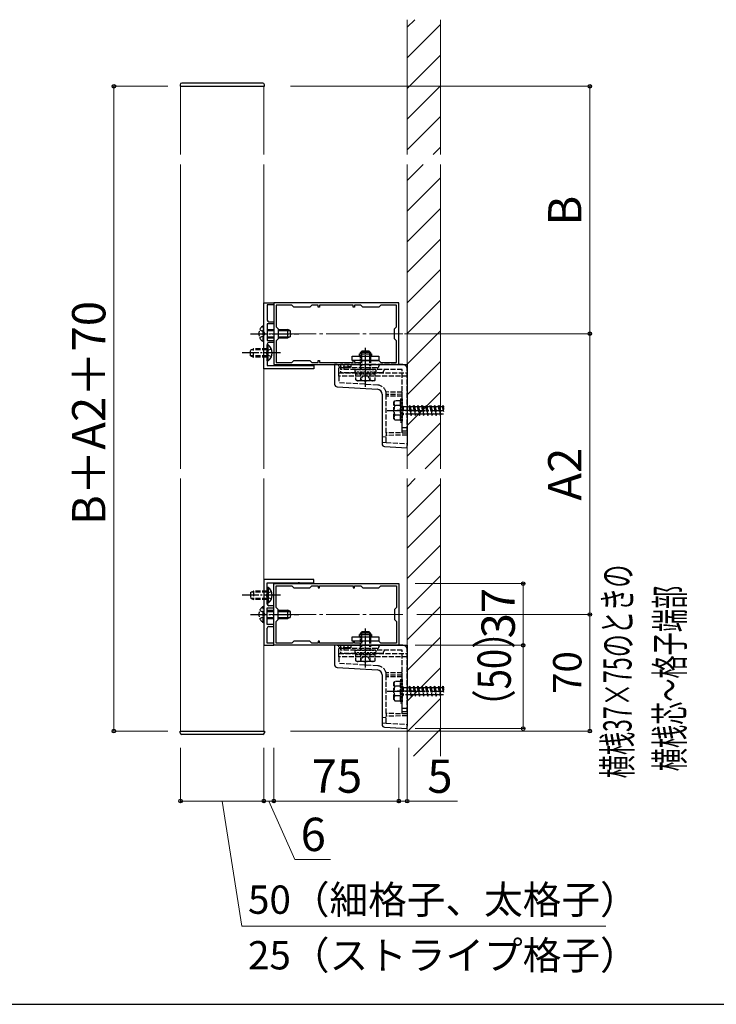
# Model space of a CAD drawing. Extents: x 175 to 1925, y 210 to 2812.
# Drawn here: x 641 to 1060, y 210 to 801 of the extents above; entities that cross this region are included whole.
import ezdxf

# ---------------------------------------------------------------- set-up
doc = ezdxf.new("R2010")
doc.units = 0
doc.linetypes.add('YCENTER_1', pattern=[13, 10, -1, 1, -1])
doc.linetypes.add('YHIDDEN_1', pattern=[4, 3, -1])
for name, color, linetype, lineweight in [('YKK_11', 7, 'CONTINUOUS', 30), ('YKK_12', 2, 'CONTINUOUS', 13), ('YKK_13', 4, 'CONTINUOUS', 30), ('YKK_D', 6, 'CONTINUOUS', 13), ('YKK_ZWAK', 7, 'CONTINUOUS', 30), ('YSS_K', 3, 'CONTINUOUS', 13)]:
    doc.layers.add(name, color=color, linetype=linetype, lineweight=lineweight)
doc.styles.add('text-b', font='txt')

msp = doc.modelspace()

# ---------------------------------------------------------------- linework, layer by layer
at = {"layer": 'YKK_11', "linetype": 'ByBlock', "lineweight": -2, "ltscale": 0.5}
for p, q in [((788, 591.5), (788, 631)), ((788, 631), (794, 631)), ((794, 629.8), (790, 629.8)), ((790, 629.8), (790, 620.7)), ((869, 631), (794, 631)), ((794, 631), (794, 594)), ((794, 631), (794, 629.8)), ((804.8, 629.7), (795.3, 629.7)), ((795.3, 629.7), (795.3, 616.7)), ((806, 628.5), (804.8, 629.7)), ((815.5, 628.5), (806, 628.5)), ((816.7, 629.7), (815.5, 628.5)), ((820.6, 629.7), (816.7, 629.7)), ((820.6, 628.5), (820.6, 629.7)), ((821.4, 628.5), (820.6, 628.5)), ((841.6, 629.7), (821.4, 629.7)), ((821.4, 629.7), (821.4, 628.5)), ((841.6, 628.5), (841.6, 629.7)), ((842.4, 628.5), (841.6, 628.5)), ((846.3, 629.7), (842.4, 629.7)), ((842.4, 629.7), (842.4, 628.5)), ((847.5, 628.5), (846.3, 629.7)), ((857, 628.5), (847.5, 628.5)), ((858.2, 629.7), (857, 628.5)), ((867.7, 629.7), (858.2, 629.7)), ((867.7, 616.7), (867.7, 629.7)), ((869, 594), (869, 631)), ((794, 618.5), (790, 618.5)), ((790, 618.5), (790, 608.5)), ((791, 619.7), (794, 619.7)), ((794, 619.7), (794, 618.5)), ((795.3, 616.7), (796.5, 615.5)), ((796.5, 615.5), (796.5, 609.5)), ((866.5, 615.5), (867.7, 616.7)), ((866.5, 609.5), (866.5, 615.5)), ((796.5, 609.5), (795.3, 608.3)), ((867.7, 608.3), (866.5, 609.5)), ((790, 608.5), (794, 608.5)), ((790, 606.3), (790, 601.46)), ((794, 607.3), (791, 607.3)), ((794, 608.5), (794, 607.3)), ((795.3, 608.3), (795.3, 595.3)), ((867.7, 595.3), (867.7, 608.3)), ((790, 601.46), (789.88, 601.27)), ((789.88, 601.27), (789.88, 600.73)), ((789.88, 600.73), (790, 600.54)), ((790, 600.54), (790, 593.5)), ((818, 591.5), (788, 591.5)), ((790, 593.5), (808.54, 593.5)), ((794, 594), (869, 594)), ((795.3, 595.3), (804.8, 595.3)), ((804.8, 595.3), (806, 596.5)), ((806, 596.5), (815.5, 596.5)), ((808.54, 593.5), (808.73, 593.38)), ((808.73, 593.38), (809.27, 593.38)), ((809.27, 593.38), (809.46, 593.5)), ((809.46, 593.5), (818, 593.5)), ((815.5, 596.5), (816.7, 595.3)), ((816.7, 595.3), (820.6, 595.3)), ((818, 593.5), (818, 591.5)), ((820.6, 595.3), (820.6, 596.5)), ((820.6, 596.5), (821.4, 596.5)), ((821.4, 596.5), (821.4, 595.3)), ((821.4, 595.3), (841.6, 595.3)), ((841.6, 595.3), (841.6, 596.5)), ((841.6, 596.5), (842.4, 596.5)), ((842.4, 596.5), (842.4, 595.3)), ((842.4, 595.3), (846.3, 595.3)), ((846.3, 595.3), (847.5, 596.5)), ((847.5, 596.5), (857, 596.5)), ((857, 596.5), (858.2, 595.3)), ((858.2, 595.3), (867.7, 595.3)), ((788, 465), (788, 425.5)), ((818, 465), (788, 465)), ((790, 455.96), (790, 463)), ((790, 463), (808.54, 463)), ((794, 425.5), (794, 462.5)), ((794, 462.5), (869, 462.5)), ((795.3, 448.2), (795.3, 461.2)), ((795.3, 461.2), (804.8, 461.2)), ((804.8, 461.2), (806, 460)), ((808.54, 463), (808.73, 463.12)), ((808.73, 463.12), (809.27, 463.12)), ((809.27, 463.12), (809.46, 463)), ((809.46, 463), (818, 463)), ((815.5, 460), (816.7, 461.2)), ((816.7, 461.2), (820.6, 461.2)), ((818, 463), (818, 465)), ((820.6, 461.2), (820.6, 460)), ((821.4, 461.2), (841.6, 461.2)), ((821.4, 460), (821.4, 461.2)), ((841.6, 461.2), (841.6, 460)), ((842.4, 460), (842.4, 461.2)), ((842.4, 461.2), (846.3, 461.2)), ((846.3, 461.2), (847.5, 460)), ((857, 460), (858.2, 461.2)), ((858.2, 461.2), (867.7, 461.2)), ((867.7, 461.2), (867.7, 448.2)), ((869, 462.5), (869, 425.5)), ((789.88, 455.77), (790, 455.96)), ((789.88, 455.23), (789.88, 455.77)), ((790, 455.04), (789.88, 455.23)), ((806, 460), (815.5, 460)), ((820.6, 460), (821.4, 460)), ((841.6, 460), (842.4, 460)), ((847.5, 460), (857, 460)), ((790, 450.2), (790, 455.04)), ((794, 449.2), (791, 449.2)), ((794, 448), (794, 449.2)), ((790, 438), (790, 448)), ((790, 448), (794, 448)), ((796.5, 447), (795.3, 448.2)), ((796.5, 441), (796.5, 447)), ((867.7, 448.2), (866.5, 447)), ((866.5, 447), (866.5, 441)), ((794, 438), (790, 438)), ((794, 436.8), (794, 438)), ((795.3, 439.8), (796.5, 441)), ((795.3, 426.8), (795.3, 439.8)), ((866.5, 441), (867.7, 439.8)), ((867.7, 439.8), (867.7, 426.8)), ((790, 426.7), (790, 435.8)), ((791, 436.8), (794, 436.8)), ((794, 426.7), (790, 426.7)), ((794, 425.5), (794, 426.7)), ((804.8, 426.8), (795.3, 426.8)), ((806, 428), (804.8, 426.8)), ((815.5, 428), (806, 428)), ((816.7, 426.8), (815.5, 428)), ((820.6, 426.8), (816.7, 426.8)), ((821.4, 428), (820.6, 428)), ((820.6, 428), (820.6, 426.8)), ((821.4, 426.8), (821.4, 428)), ((841.6, 426.8), (821.4, 426.8)), ((842.4, 428), (841.6, 428)), ((841.6, 428), (841.6, 426.8)), ((842.4, 426.8), (842.4, 428)), ((846.3, 426.8), (842.4, 426.8)), ((847.5, 428), (846.3, 426.8)), ((857, 428), (847.5, 428)), ((858.2, 426.8), (857, 428)), ((867.7, 426.8), (858.2, 426.8)), ((788, 425.5), (794, 425.5)), ((869, 425.5), (794, 425.5))]:
    msp.add_line(p, q, dxfattribs=at)
for centre, start, end in [((791, 620.7), 180.00001, 269.99999), ((791, 606.3), 90.00001, 179.99999), ((791, 450.2), 180.00001, 269.99999), ((791, 435.8), 90.00001, 179.99999)]:
    msp.add_arc(centre, 1, start, end, dxfattribs=at)
at = {"layer": 'YKK_12', "ltscale": 0.5}
for p, q in [((788, 761), (738, 761)), ((738, 761), (738, 720.16)), ((788, 720.16), (788, 761)), ((738, 714.16), (738, 531.51)), ((788, 531.51), (788, 714.16)), ((738, 525.51), (738, 374)), ((788, 374), (788, 525.51)), ((788, 374), (738, 374))]:
    msp.add_line(p, q, dxfattribs=at)
at = {"layer": 'YKK_12', "linetype": 'YCENTER_1', "ltscale": 2}
for p, q in [((871.49, 612.5), (791.51, 612.5)), ((871.49, 444), (791.51, 444))]:
    msp.add_line(p, q, dxfattribs=at)
at = {"layer": 'YKK_12', "linetype": 'YCENTER_1'}
for p, q in [((849, 582), (849, 593)), ((849, 413.5), (849, 424.5))]:
    msp.add_line(p, q, dxfattribs=at)
at = {"layer": 'YKK_13', "ltscale": 0.5}
for p, q in [((787.3, 763), (738.7, 763)), ((737.7, 762), (737.7, 761)), ((737.7, 761), (788.3, 761)), ((788.3, 761), (788.3, 762)), ((846, 601.3), (847, 602.3)), ((846, 600.5), (846, 601.3)), ((852, 601.3), (846, 601.3)), ((846.54, 601.84), (846.54, 600.5)), ((847, 602.3), (851, 602.3)), ((852, 601.3), (851, 602.3)), ((851.46, 601.84), (851.46, 600.5)), ((852, 601.3), (852, 600.5)), ((846, 432.8), (847, 433.8)), ((846, 432), (846, 432.8)), ((852, 432.8), (846, 432.8)), ((846.54, 433.34), (846.54, 432)), ((847, 433.8), (851, 433.8)), ((852, 432.8), (851, 433.8)), ((851.46, 433.34), (851.46, 432)), ((852, 432.8), (852, 432)), ((737.7, 374), (788.3, 374)), ((737.7, 373), (737.7, 374)), ((788.3, 374), (788.3, 373)), ((787.3, 372), (738.7, 372))]:
    msp.add_line(p, q, dxfattribs=at)
at = {"layer": 'YKK_13', "linetype": 'YHIDDEN_1'}
for p, q in [((785.5, 614.85), (787.97, 613.65)), ((787.49, 607.75), (787.49, 617.25)), ((787.49, 617.25), (788, 617.25)), ((788, 607.75), (788, 617.25)), ((785.5, 610.15), (787.97, 611.36)), ((787.97, 613.65), (788.58, 612.5)), ((787.97, 611.36), (788.58, 612.5)), ((780, 602.7), (781.7, 603.5)), ((790, 602.85), (780.31, 602.85)), ((781.7, 598.5), (781.7, 603.5)), ((790, 603.5), (781.7, 603.5)), ((787.49, 607.75), (788, 607.75)), ((792.5, 603.35), (790.03, 602.15)), ((780, 599.3), (780, 602.7)), ((780, 599.3), (781.7, 598.5)), ((790, 599.15), (780.31, 599.15)), ((790, 598.5), (781.7, 598.5)), ((790.03, 602.15), (789.42, 601)), ((790.03, 599.86), (789.42, 601)), ((792.5, 598.65), (790.03, 599.86)), ((849, 586.35), (849, 596.94)), ((833, 589), (833, 594)), ((838.55, 592.55), (833, 592.5)), ((839.5, 592), (833, 592)), ((871.5, 594), (834, 594)), ((834, 594), (834, 589.1)), ((856, 592), (834, 592)), ((871.1, 591.1), (834, 591.1)), ((836, 594), (836, 591.1)), ((838.55, 592.55), (838.55, 594)), ((840.5, 592.57), (838.55, 592.55)), ((839.5, 592), (839.38, 592.5)), ((840.5, 592.5), (839.5, 592)), ((840.5, 592.57), (840.5, 594)), ((840.5, 592.5), (840.5, 592.57)), ((871.1, 554), (871.1, 591.1)), ((874, 554), (874, 591.5)), ((833, 589), (874, 589)), ((833, 587), (833, 589)), ((874, 587), (833, 587)), ((833, 587), (833, 583.09)), ((843.3, 589.1), (834, 589.1)), ((858.9, 589.1), (854.7, 589.1)), ((859.9, 590.1), (859.9, 590.1)), ((856.34, 581.66), (833, 583.09)), ((871, 577.48), (861.33, 577.53)), ((861.5, 576.03), (861.5, 576.17)), ((871, 576.14), (861.5, 576.03)), ((861.5, 553), (861.5, 576.03)), ((871, 575.08), (861.5, 575)), ((871, 576.14), (871, 577.48)), ((871, 575.08), (871, 576.14)), ((871, 552.92), (871, 575.08)), ((866.1, 571.5), (866.53, 572.25)), ((866.1, 561.5), (866.1, 571.5)), ((870.1, 572.25), (866.53, 572.25)), ((870.1, 569.39), (866.55, 569.39)), ((870.1, 560.75), (870.1, 572.25)), ((871.1, 569.1), (871.6, 569.1)), ((871.6, 569.1), (871.6, 563.9)), ((871.6, 568.75), (875.1, 568.75)), ((875.1, 568.75), (875.6, 569.5)), ((875.1, 568.75), (876.1, 564.25)), ((875.6, 569.5), (875.85, 568.75)), ((875.6, 569.5), (876.35, 563.5)), ((875.85, 568.75), (877.6, 568.75)), ((875.85, 568.75), (876.85, 564.25)), ((877.6, 568.75), (878.1, 569.5)), ((877.6, 568.75), (878.6, 564.25)), ((878.1, 569.5), (878.35, 568.75)), ((878.1, 569.5), (878.85, 563.5)), ((878.35, 568.75), (880.1, 568.75)), ((878.35, 568.75), (879.35, 564.25)), ((880.1, 568.75), (880.6, 569.5)), ((880.1, 568.75), (881.1, 564.25)), ((880.6, 569.5), (880.85, 568.75)), ((880.6, 569.5), (881.35, 563.5)), ((880.85, 568.75), (882.6, 568.75)), ((880.85, 568.75), (881.85, 564.25)), ((882.6, 568.75), (883.1, 569.5)), ((882.6, 568.75), (883.6, 564.25)), ((883.1, 569.5), (883.35, 568.75)), ((883.1, 569.5), (883.85, 563.5)), ((883.35, 568.75), (885.1, 568.75)), ((883.35, 568.75), (884.35, 564.25)), ((885.1, 568.75), (885.6, 569.5)), ((885.1, 568.75), (886.1, 564.25)), ((885.6, 569.5), (885.85, 568.75)), ((885.6, 569.5), (886.35, 563.5)), ((885.85, 568.75), (887.6, 568.75)), ((885.85, 568.75), (886.85, 564.25)), ((887.6, 568.75), (888.1, 569.5)), ((887.6, 568.75), (888.6, 564.25)), ((888.1, 569.5), (888.35, 568.75)), ((888.1, 569.5), (888.85, 563.5)), ((888.35, 568.75), (890.1, 568.75)), ((888.35, 568.75), (889.35, 564.25)), ((890.1, 568.75), (890.6, 569.5)), ((890.1, 568.75), (891.1, 564.25)), ((890.6, 569.5), (890.85, 568.75)), ((890.6, 569.5), (891.35, 563.5)), ((890.85, 568.75), (892.6, 568.75)), ((890.85, 568.75), (891.85, 564.25)), ((892.6, 568.75), (893.1, 569.5)), ((892.6, 568.75), (893.6, 564.25)), ((893.1, 569.5), (893.35, 568.75)), ((893.1, 569.5), (893.85, 563.5)), ((893.35, 568.75), (895.1, 568.75)), ((893.35, 568.75), (894.35, 564.25)), ((895.1, 568.75), (895.6, 569.5)), ((895.1, 568.75), (895.9, 565.15)), ((895.6, 569.5), (895.85, 568.75)), ((895.6, 569.5), (895.9, 567.1)), ((895.85, 568.75), (895.9, 568.75)), ((895.85, 568.75), (895.9, 568.52)), ((866.1, 561.5), (866.53, 560.75)), ((870.1, 563.61), (866.55, 563.61)), ((871.1, 563.9), (871.6, 563.9)), ((876.1, 564.25), (871.6, 564.25)), ((876.1, 564.25), (876.35, 563.5)), ((876.35, 563.5), (876.85, 564.25)), ((878.6, 564.25), (876.85, 564.25)), ((878.6, 564.25), (878.85, 563.5)), ((878.85, 563.5), (879.35, 564.25)), ((881.1, 564.25), (879.35, 564.25)), ((881.1, 564.25), (881.35, 563.5)), ((881.35, 563.5), (881.85, 564.25)), ((883.6, 564.25), (881.85, 564.25)), ((883.6, 564.25), (883.85, 563.5)), ((883.85, 563.5), (884.35, 564.25)), ((886.1, 564.25), (884.35, 564.25)), ((886.1, 564.25), (886.35, 563.5)), ((886.35, 563.5), (886.85, 564.25)), ((888.6, 564.25), (886.85, 564.25)), ((888.6, 564.25), (888.85, 563.5)), ((888.85, 563.5), (889.35, 564.25)), ((891.1, 564.25), (889.35, 564.25)), ((891.1, 564.25), (891.35, 563.5)), ((891.35, 563.5), (891.85, 564.25)), ((893.6, 564.25), (891.85, 564.25)), ((893.6, 564.25), (893.85, 563.5)), ((893.85, 563.5), (894.35, 564.25)), ((895.9, 564.25), (894.35, 564.25)), ((866.53, 560.75), (870.1, 560.75)), ((874, 556), (871.1, 556)), ((861.5, 550.57), (859, 550.42)), ((874, 552.89), (861.5, 553)), ((861.5, 553), (861.5, 551.5)), ((874, 551.61), (861.5, 551.5)), ((861.5, 547.26), (861.5, 551.5)), ((874, 554), (871.1, 554)), ((859, 547.42), (861.5, 547.26)), ((861.5, 547.26), (874, 546.5)), ((780, 457.2), (781.7, 458)), ((780, 457.2), (780, 453.8)), ((790, 457.35), (780.31, 457.35)), ((790, 458), (781.7, 458)), ((781.7, 458), (781.7, 453)), ((790.03, 456.65), (789.42, 455.5)), ((790.03, 454.36), (789.42, 455.5)), ((792.5, 457.85), (790.03, 456.65)), ((780, 453.8), (781.7, 453)), ((790, 453.65), (780.31, 453.65)), ((790, 453), (781.7, 453)), ((792.5, 453.15), (790.03, 454.36)), ((785.5, 446.35), (787.97, 445.15)), ((787.49, 439.25), (787.49, 448.75)), ((787.49, 448.75), (788, 448.75)), ((787.97, 445.15), (788.58, 444)), ((787.97, 442.86), (788.58, 444)), ((788, 439.25), (788, 448.75)), ((785.5, 441.65), (787.97, 442.86)), ((787.49, 439.25), (788, 439.25)), ((849, 417.85), (849, 428.44)), ((833, 420.5), (833, 425.5)), ((838.55, 424.05), (833, 424)), ((839.5, 423.5), (833, 423.5)), ((833, 420.5), (874, 420.5)), ((833, 418.5), (833, 420.5)), ((871.5, 425.5), (834, 425.5)), ((834, 425.5), (834, 420.6)), ((856, 423.5), (834, 423.5)), ((871.1, 422.6), (834, 422.6)), ((843.3, 420.6), (834, 420.6)), ((836, 425.5), (836, 422.6)), ((838.55, 424.05), (838.55, 425.5)), ((840.5, 424.07), (838.55, 424.05)), ((839.5, 423.5), (839.38, 424)), ((840.5, 424), (839.5, 423.5)), ((840.5, 424.07), (840.5, 425.5)), ((840.5, 424), (840.5, 424.07)), ((858.9, 420.6), (854.7, 420.6)), ((859.9, 421.6), (859.9, 421.6)), ((871.1, 385.5), (871.1, 422.6)), ((874, 385.5), (874, 423)), ((874, 418.5), (833, 418.5)), ((833, 418.5), (833, 414.59)), ((856.34, 413.16), (833, 414.59)), ((871, 408.98), (861.33, 409.03)), ((871, 407.64), (871, 408.98)), ((861.5, 407.53), (861.5, 407.67)), ((871, 407.64), (861.5, 407.53)), ((861.5, 384.5), (861.5, 407.53)), ((871, 406.58), (861.5, 406.5)), ((866.1, 403), (866.53, 403.75)), ((866.1, 393), (866.1, 403)), ((870.1, 403.75), (866.53, 403.75)), ((870.1, 392.25), (870.1, 403.75)), ((871, 406.58), (871, 407.64)), ((871, 384.42), (871, 406.58)), ((870.1, 400.89), (866.55, 400.89)), ((871.1, 400.6), (871.6, 400.6)), ((871.6, 400.6), (871.6, 395.4)), ((871.6, 400.25), (875.1, 400.25)), ((875.1, 400.25), (875.6, 401)), ((875.1, 400.25), (876.1, 395.75)), ((875.6, 401), (875.85, 400.25)), ((875.6, 401), (876.35, 395)), ((875.85, 400.25), (877.6, 400.25)), ((875.85, 400.25), (876.85, 395.75)), ((877.6, 400.25), (878.1, 401)), ((877.6, 400.25), (878.6, 395.75)), ((878.1, 401), (878.35, 400.25)), ((878.1, 401), (878.85, 395)), ((878.35, 400.25), (880.1, 400.25)), ((878.35, 400.25), (879.35, 395.75)), ((880.1, 400.25), (880.6, 401)), ((880.1, 400.25), (881.1, 395.75)), ((880.6, 401), (880.85, 400.25)), ((880.6, 401), (881.35, 395)), ((880.85, 400.25), (882.6, 400.25)), ((880.85, 400.25), (881.85, 395.75)), ((882.6, 400.25), (883.1, 401)), ((882.6, 400.25), (883.6, 395.75)), ((883.1, 401), (883.35, 400.25)), ((883.1, 401), (883.85, 395)), ((883.35, 400.25), (885.1, 400.25)), ((883.35, 400.25), (884.35, 395.75)), ((885.1, 400.25), (885.6, 401)), ((885.1, 400.25), (886.1, 395.75)), ((885.6, 401), (885.85, 400.25)), ((885.6, 401), (886.35, 395)), ((885.85, 400.25), (887.6, 400.25)), ((885.85, 400.25), (886.85, 395.75)), ((887.6, 400.25), (888.1, 401)), ((887.6, 400.25), (888.6, 395.75)), ((888.1, 401), (888.35, 400.25)), ((888.1, 401), (888.85, 395)), ((888.35, 400.25), (890.1, 400.25)), ((888.35, 400.25), (889.35, 395.75)), ((890.1, 400.25), (890.6, 401)), ((890.1, 400.25), (891.1, 395.75)), ((890.6, 401), (890.85, 400.25)), ((890.6, 401), (891.35, 395)), ((890.85, 400.25), (892.6, 400.25)), ((890.85, 400.25), (891.85, 395.75)), ((892.6, 400.25), (893.1, 401)), ((892.6, 400.25), (893.6, 395.75)), ((893.1, 401), (893.35, 400.25)), ((893.1, 401), (893.85, 395)), ((893.35, 400.25), (895.1, 400.25)), ((893.35, 400.25), (894.35, 395.75)), ((895.1, 400.25), (895.6, 401)), ((895.1, 400.25), (895.9, 396.65)), ((895.6, 401), (895.85, 400.25)), ((895.6, 401), (895.9, 398.6)), ((895.85, 400.25), (895.9, 400.25)), ((895.85, 400.25), (895.9, 400.02)), ((866.1, 393), (866.53, 392.25)), ((866.53, 392.25), (870.1, 392.25)), ((870.1, 395.11), (866.55, 395.11)), ((871.1, 395.4), (871.6, 395.4)), ((876.1, 395.75), (871.6, 395.75)), ((876.1, 395.75), (876.35, 395)), ((876.35, 395), (876.85, 395.75)), ((878.6, 395.75), (876.85, 395.75)), ((878.6, 395.75), (878.85, 395)), ((878.85, 395), (879.35, 395.75)), ((881.1, 395.75), (879.35, 395.75)), ((881.1, 395.75), (881.35, 395)), ((881.35, 395), (881.85, 395.75)), ((883.6, 395.75), (881.85, 395.75)), ((883.6, 395.75), (883.85, 395)), ((883.85, 395), (884.35, 395.75)), ((886.1, 395.75), (884.35, 395.75)), ((886.1, 395.75), (886.35, 395)), ((886.35, 395), (886.85, 395.75)), ((888.6, 395.75), (886.85, 395.75)), ((888.6, 395.75), (888.85, 395)), ((888.85, 395), (889.35, 395.75)), ((891.1, 395.75), (889.35, 395.75)), ((891.1, 395.75), (891.35, 395)), ((891.35, 395), (891.85, 395.75)), ((893.6, 395.75), (891.85, 395.75)), ((893.6, 395.75), (893.85, 395)), ((893.85, 395), (894.35, 395.75)), ((895.9, 395.75), (894.35, 395.75)), ((874, 384.39), (861.5, 384.5)), ((861.5, 384.5), (861.5, 383)), ((874, 387.5), (871.1, 387.5)), ((874, 385.5), (871.1, 385.5)), ((861.5, 382.07), (859, 381.92)), ((859, 378.92), (861.5, 378.76)), ((874, 383.11), (861.5, 383)), ((861.5, 378.76), (861.5, 383)), ((861.5, 378.76), (874, 378))]:
    msp.add_line(p, q, dxfattribs=at)
at = {"layer": 'YKK_13'}
for p, q in [((790, 615), (794, 615)), ((796.5, 615), (802.3, 615)), ((802.3, 610), (802.3, 615)), ((804, 614.2), (802.3, 615)), ((790, 614.35), (794, 614.35)), ((790, 610.65), (794, 610.65)), ((790, 610), (794, 610)), ((796.5, 614.35), (803.69, 614.35)), ((796.5, 610.65), (803.69, 610.65)), ((796.5, 610), (802.3, 610)), ((804, 610.8), (802.3, 610)), ((804, 610.8), (804, 614.2)), ((790.51, 605.75), (790, 605.75)), ((790, 596.25), (790, 605.75)), ((790.51, 596.25), (790.51, 605.75)), ((841, 596.5), (841, 599)), ((841, 599), (857, 599)), ((845.4, 599), (845.4, 600.5)), ((845.4, 600.5), (852.6, 600.5)), ((852.6, 600.5), (852.6, 599)), ((857, 599), (857, 596.5)), ((790.51, 596.25), (790, 596.25)), ((830.5, 594), (830.5, 582.15)), ((831.91, 594), (830.5, 594)), ((831.91, 594), (874, 594)), ((857, 596.5), (841, 596.5)), ((874, 594), (874, 545.5)), ((831.91, 580.66), (856.18, 579.17)), ((859, 576.18), (859, 546.33)), ((860.41, 544.83), (874, 544)), ((874, 544), (874, 545.5)), ((790.51, 460.25), (790, 460.25)), ((790, 460.25), (790, 450.75)), ((790.51, 460.25), (790.51, 450.75)), ((790.51, 450.75), (790, 450.75)), ((790, 446.5), (794, 446.5)), ((790, 445.85), (794, 445.85)), ((796.5, 446.5), (802.3, 446.5)), ((796.5, 445.85), (803.69, 445.85)), ((802.3, 441.5), (802.3, 446.5)), ((804, 445.7), (802.3, 446.5)), ((804, 442.3), (804, 445.7)), ((790, 442.15), (794, 442.15)), ((790, 441.5), (794, 441.5)), ((796.5, 442.15), (803.69, 442.15)), ((796.5, 441.5), (802.3, 441.5)), ((804, 442.3), (802.3, 441.5)), ((845.4, 430.5), (845.4, 432)), ((845.4, 432), (852.6, 432)), ((852.6, 432), (852.6, 430.5)), ((841, 428), (841, 430.5)), ((841, 430.5), (857, 430.5)), ((857, 428), (841, 428)), ((857, 430.5), (857, 428)), ((830.5, 425.5), (830.5, 413.65)), ((831.91, 425.5), (830.5, 425.5)), ((831.91, 425.5), (874, 425.5)), ((874, 425.5), (874, 377)), ((831.91, 412.16), (856.18, 410.67)), ((859, 407.68), (859, 377.83)), ((860.41, 376.33), (874, 375.5)), ((874, 375.5), (874, 377))]:
    msp.add_line(p, q, dxfattribs=at)
at = {"layer": 'YKK_13', "linetype": 'YCENTER_1'}
for p, q in [((780, 612.5), (809, 612.5)), ((798, 601), (775, 601)), ((862.1, 566.5), (895.9, 566.5)), ((878.04, 566.5), (867.46, 566.5)), ((798, 455.5), (775, 455.5)), ((780, 444), (809, 444)), ((862.1, 398), (895.9, 398)), ((878.04, 398), (867.46, 398))]:
    msp.add_line(p, q, dxfattribs=at)
at = {"layer": 'YKK_13', "linetype": 'YCENTER_1', "ltscale": 0.5}
for p, q in [((849, 580.6), (849, 604.01)), ((849, 412.1), (849, 435.51))]:
    msp.add_line(p, q, dxfattribs=at)
at = {"layer": 'YKK_13', "linetype": 'YHIDDEN_1', "ltscale": 0.5}
for p, q in [((846, 592.12), (846, 600.5)), ((846.54, 600.5), (846.54, 592.12)), ((851.46, 600.5), (851.46, 592.12)), ((852, 600.5), (852, 592.12)), ((842.75, 589.5), (842.75, 591.1)), ((842.75, 591.1), (855.25, 591.1)), ((852, 592.12), (846, 592.12)), ((846.2, 591.18), (846, 592.12)), ((846.2, 591.18), (846.54, 592.12)), ((846.2, 591.1), (846.2, 591.18)), ((851.8, 591.18), (851.46, 592.12)), ((851.8, 591.18), (852, 592.12)), ((851.8, 591.1), (851.8, 591.18)), ((855.25, 591.1), (855.25, 589.5)), ((855.25, 589.5), (842.75, 589.5)), ((854.77, 588.3), (843.23, 588.3)), ((843.23, 584.75), (843.23, 588.3)), ((843.3, 588.3), (843.3, 589.5)), ((845.95, 584.3), (847.1, 586.66)), ((846.11, 584.75), (846.11, 588.3)), ((847.1, 586.66), (849, 587.67)), ((850.9, 586.66), (849, 587.67)), ((852.05, 584.3), (850.9, 586.66)), ((851.89, 584.75), (851.89, 588.3)), ((854.7, 589.5), (854.7, 588.3)), ((854.77, 584.75), (854.77, 588.3)), ((844, 584.3), (843.23, 584.75)), ((854, 584.3), (844, 584.3)), ((854, 584.3), (854.77, 584.75)), ((870.1, 573.5), (870.1, 559.5)), ((870.1, 573.5), (871.1, 573.5)), ((871.1, 573.5), (871.1, 559.5)), ((870.1, 559.5), (871.1, 559.5)), ((846, 423.62), (846, 432)), ((846.54, 432), (846.54, 423.62)), ((851.46, 432), (851.46, 423.62)), ((852, 432), (852, 423.62)), ((842.75, 421), (842.75, 422.6)), ((842.75, 422.6), (855.25, 422.6)), ((855.25, 421), (842.75, 421)), ((854.77, 419.8), (843.23, 419.8)), ((843.23, 416.25), (843.23, 419.8)), ((843.3, 419.8), (843.3, 421)), ((852, 423.62), (846, 423.62)), ((846.2, 422.68), (846, 423.62)), ((846.11, 416.25), (846.11, 419.8)), ((846.2, 422.68), (846.54, 423.62)), ((846.2, 422.6), (846.2, 422.68)), ((851.8, 422.68), (851.46, 423.62)), ((851.8, 422.68), (852, 423.62)), ((851.8, 422.6), (851.8, 422.68)), ((851.89, 416.25), (851.89, 419.8)), ((854.7, 421), (854.7, 419.8)), ((854.77, 416.25), (854.77, 419.8)), ((855.25, 422.6), (855.25, 421)), ((844, 415.8), (843.23, 416.25)), ((854, 415.8), (844, 415.8)), ((845.95, 415.8), (847.1, 418.16)), ((847.1, 418.16), (849, 419.17)), ((850.9, 418.16), (849, 419.17)), ((852.05, 415.8), (850.9, 418.16)), ((854, 415.8), (854.77, 416.25)), ((870.1, 405), (870.1, 391)), ((870.1, 405), (871.1, 405)), ((871.1, 405), (871.1, 391)), ((870.1, 391), (871.1, 391))]:
    msp.add_line(p, q, dxfattribs=at)
at = {"layer": 'YKK_13', "ltscale": 0.5}
for centre, start, end in [((738.7, 762), 90, 180), ((787.3, 762), 0, 90), ((738.7, 373), 180, 270), ((787.3, 373), 270, 0)]:
    msp.add_arc(centre, 1, start, end, dxfattribs=at)
at = {"layer": 'YKK_13', "linetype": 'YHIDDEN_1'}
for centre, radius, start, end in [((790.77, 612.5), 5.77, 124.65097, 235.34903), ((856, 593), 1, 270, 0), ((858, 593), 1, 90, 180), ((860.9, 590.1), 1, 90, 180), ((871.5, 591.5), 2.5, 0, 90), ((858.9, 590.1), 1, 270, 0), ((856, 576.17), 5.5, 14.28755, 86.5), ((856, 576.17), 5.5, 3.36417, 14.28755), ((868.66, 570.83), 2.56, 146.25178, 214.38425), ((875.65, 566.5), 9.55, 162.41205, 197.58795), ((868.66, 562.17), 2.56, 145.61575, 213.74822), ((790.77, 444), 5.77, 124.65097, 235.34903), ((856, 424.5), 1, 270, 0), ((858, 424.5), 1, 90, 180), ((858.9, 421.6), 1, 270, 0), ((860.9, 421.6), 1, 90, 180), ((871.5, 423), 2.5, 0, 90), ((856, 407.67), 5.5, 14.28755, 86.5), ((856, 407.67), 5.5, 3.36417, 14.28755), ((868.66, 402.33), 2.56, 146.25178, 214.38425), ((875.65, 398), 9.55, 162.41205, 197.58795), ((868.66, 393.67), 2.56, 145.61575, 213.74822)]:
    msp.add_arc(centre, radius, start, end, dxfattribs=at)
at = {"layer": 'YKK_13'}
for centre, radius, start, end in [((787.23, 601), 5.77, 304.65097, 55.34903), ((832, 582.15), 1.5, 180, 266.5), ((856, 576.18), 3, 0, 86.5), ((860.5, 546.33), 1.5, 180, 266.5), ((787.23, 455.5), 5.77, 304.65097, 55.34903), ((832, 413.65), 1.5, 180, 266.5), ((856, 407.68), 3, 0, 86.5), ((860.5, 377.83), 1.5, 180, 266.5)]:
    msp.add_arc(centre, radius, start, end, dxfattribs=at)
at = {"layer": 'YKK_13', "linetype": 'YHIDDEN_1', "ltscale": 0.5}
for centre, radius, start, end in [((844.67, 586.86), 2.56, 235.61708, 304.38292), ((849, 593.85), 9.55, 252.41276, 287.58724), ((853.33, 586.86), 2.56, 235.61708, 304.38292), ((844.67, 418.36), 2.56, 235.61708, 304.38292), ((849, 425.35), 9.55, 252.41276, 287.58724), ((853.33, 418.36), 2.56, 235.61708, 304.38292)]:
    msp.add_arc(centre, radius, start, end, dxfattribs=at)
at = {"layer": 'YKK_13', "linetype": 'YHIDDEN_1'}
for points in [[(861.5, 576.17), (861.5, 576.27), (861.5, 576.35), (861.49, 576.46), (861.49, 576.49), (861.49, 576.5)], [(861.5, 407.67), (861.5, 407.77), (861.5, 407.85), (861.49, 407.96), (861.49, 407.99), (861.49, 408)]]:
    msp.add_open_spline(points, degree=3, knots=[0, 0, 0, 0, 0.5, 0.5, 1, 1, 1, 1], dxfattribs=at)
at = {"layer": 'YKK_D'}
for p, q in [((730.26, 761), (697, 761)), ((698, 374), (698, 761)), ((804, 761), (984.64, 761)), ((983.64, 612.5), (983.64, 761)), ((872.49, 612.5), (984.64, 612.5)), ((872.49, 612.5), (984.64, 612.5)), ((983.64, 444), (983.64, 612.5)), ((878.91, 462.5), (944.64, 462.5)), ((943.64, 462.5), (943.64, 425.5)), ((879.91, 444), (984.64, 444)), ((880.91, 444), (984.64, 444)), ((983.64, 444), (983.64, 374)), ((878.91, 425.5), (944.64, 425.5)), ((879.91, 425.5), (944.64, 425.5)), ((943.64, 375.5), (943.64, 425.5)), ((730.26, 374), (697, 374)), ((804, 374), (984.64, 374)), ((878.91, 375.5), (944.64, 375.5)), ((738, 363.85), (738, 331)), ((788, 363.85), (788, 331)), ((788, 363.85), (788, 331)), ((794, 363.85), (794, 331)), ((794, 363.85), (794, 331)), ((869, 363.85), (869, 331)), ((869, 363.85), (869, 330.94)), ((874, 363.85), (874, 330.94)), ((738, 332), (788, 332)), ((763, 332), (774.73, 257)), ((788, 332), (783.7, 332)), ((788, 332), (794, 332)), ((788, 332), (794, 332)), ((791, 332), (806.66, 297)), ((794, 332), (798.3, 332)), ((794, 332), (869, 332)), ((869, 331.94), (864.7, 331.94)), ((869, 331.94), (874, 331.94)), ((874, 331.94), (904.19, 331.94)), ((806.66, 297), (828.02, 297)), ((774.73, 257), (993.18, 257))]:
    msp.add_line(p, q, dxfattribs=at)
at = {"layer": 'YKK_D', "linetype": 'ByBlock', "lineweight": -2}
for centre in [(698, 761), (983.64, 761), (983.64, 612.5), (983.64, 612.5), (943.64, 462.5), (983.64, 444), (983.64, 444), (943.64, 425.5), (943.64, 425.5), (698, 374), (943.64, 375.5), (983.64, 374), (738, 332), (788, 332), (788, 332), (794, 332), (794, 332), (869, 332), (869, 331.94), (874, 331.94)]:
    msp.add_circle(centre, 1.07, dxfattribs=at)
at = {"layer": 'YKK_ZWAK'}
msp.add_line((175, 210), (1925, 210), dxfattribs=at)
at = {"layer": 'YSS_K'}
for p, q in [((874, 801), (874, 720.16)), ((894, 801), (894, 720.16)), ((874, 714.16), (874, 531.51)), ((894, 714.16), (894, 531.51)), ((874, 359), (874, 525.51)), ((894, 359), (894, 525.51))]:
    msp.add_line(p, q, dxfattribs=at)
at = {"layer": 'YSS_K', "linetype": 'Continuous'}
for p, q in [((874, 796.43), (878.57, 801)), ((874, 778.04), (894, 798.04)), ((874, 759.66), (894, 779.66)), ((874, 741.27), (894, 761.27)), ((874, 722.89), (894, 742.89)), ((889.66, 720.16), (894, 724.5)), ((874, 704.5), (883.66, 714.16)), ((874, 686.12), (894, 706.12)), ((874, 667.73), (894, 687.73)), ((874, 649.35), (894, 669.35)), ((874, 630.96), (894, 650.96)), ((874, 612.58), (894, 632.58)), ((874, 594.19), (894, 614.19)), ((874, 575.81), (894, 595.81)), ((874, 557.42), (894, 577.42)), ((874, 539.04), (894, 559.04)), ((884.85, 531.51), (894, 540.65)), ((874, 520.65), (878.85, 525.51)), ((874, 502.27), (894, 522.27)), ((874, 483.88), (894, 503.88)), ((874, 465.5), (894, 485.5)), ((874, 447.12), (894, 467.12)), ((874, 428.73), (894, 448.73)), ((874, 410.35), (894, 430.35)), ((874, 391.96), (894, 411.96)), ((874, 373.58), (894, 393.58)), ((877.81, 359), (894, 375.19))]:
    msp.add_line(p, q, dxfattribs=at)

# ---------------------------------------------------------------- texts
at = {"layer": 'YKK_D', "style": 'text-b'}
for s, height, p in [('B', 20, (978.64, 677.43)), ('B＋A2＋70', 20, (692.89, 497.67)), ('A2', 20, (978.64, 512.34)), ('37', 20, (938.64, 429.62)), ('70', 17, (978.64, 396.25))]:
    msp.add_text(s, height=height, rotation=90, dxfattribs=at).set_placement(p)
for s, height, width, p in [('横桟37×75のときの', 17, 0.6, (1008.73, 345.63)), ('横桟芯～格子端部', 17, 0.6, (1040.16, 349.89)), ('（50）', 20, 0.8, (936.25, 377.27))]:
    msp.add_text(s, height=height, rotation=90, dxfattribs=dict(at, width=width)).set_placement(p)
for s, height, p in [('75', 20, (816.73, 337)), ('5', 20, (886.12, 336.94)), ('6', 20, (810.07, 302)), ('50（細格子、太格子）', 17, (778.48, 264.32)), ('25（ストライプ格子）', 17, (778.48, 230.94))]:
    msp.add_text(s, height=height, dxfattribs=at).set_placement(p)

doc.saveas('drawing.dxf')
